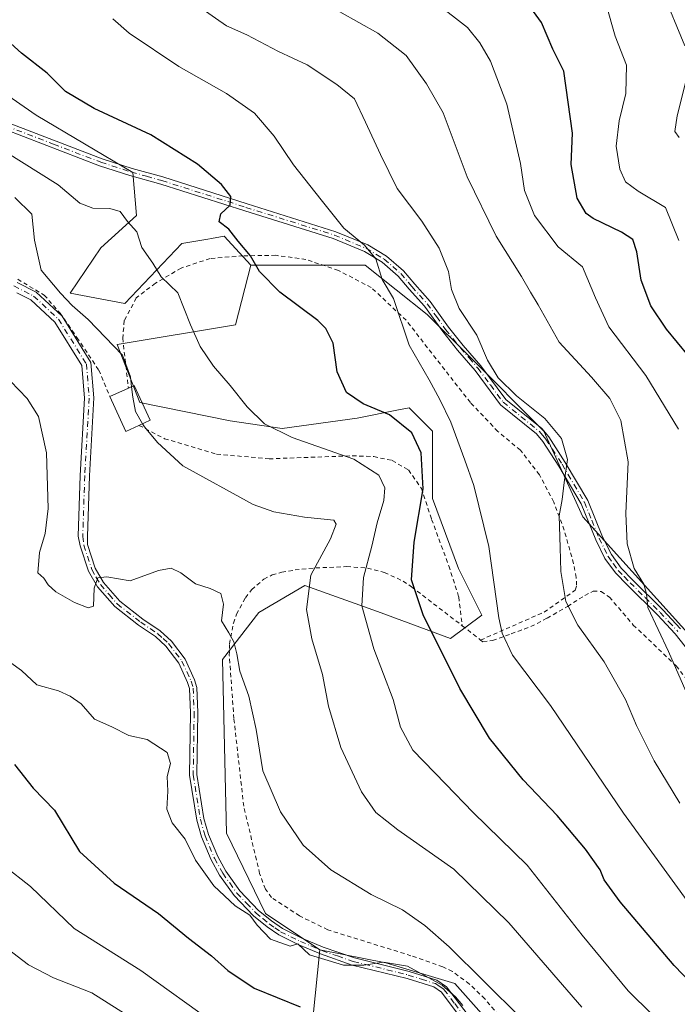
# Model space of a CAD drawing. Units: metres. Extents: x 620361 to 623812, y 4771135 to 4773509.
# Drawn here: x 622229 to 622385, y 4772603 to 4772836 of the extents above; entities that cross this region are included whole.
import ezdxf

# ---------------------------------------------------------------- set-up
doc = ezdxf.new("R2010")
doc.units = ezdxf.units.M
doc.header["$MEASUREMENT"] = 0
doc.linetypes.add('DGN Style 2', pattern=[1.6480167562047852, 0.988810053722871, -0.6592067024819142])
doc.linetypes.add('DGN Style 4', pattern=[2.6384748266838614, 1.318413404963828, -0.6592067024819142, 0.001648016756204785, -0.6592067024819142])
for name, color, linetype, lineweight in [('Alambrada', 7, 'DGN Style 2', 0), ('Arbolado forestal CxS', 92, 'Continuous', 0), ('Camino Cxs', 7, 'Continuous', 0), ('Camino eje', 30, 'DGN Style 4', 13), ('Curva de nivel maestra', 30, 'Continuous', 30), ('Curva de nivel normal', 30, 'Continuous', 0), ('Edificación Cxs', 1, 'Continuous', 13), ('Matorral CxS', 135, 'Continuous', 0), ('Pastizal CxS', 92, 'Continuous', 0)]:
    doc.layers.add(name, color=color, linetype=linetype, lineweight=lineweight)

msp = doc.modelspace()

# ---------------------------------------------------------------- linework, layer by layer
at = {"layer": 'Alambrada', "color": 7, "linetype": 'DGN Style 2', "lineweight": 0, "extrusion": (0.5303014292880921, -0.4113779967167021, 0.7413154105455787), "elevation": -1632884.651804217, "flags": 128}
msp.add_lwpolyline([(4152502.427392674, 1804524.613512522), (4152502.427392674, 1804517.152811932)], dxfattribs=at)
at = {"layer": 'Alambrada', "color": 7, "linetype": 'DGN Style 2', "lineweight": 0}
for points in [[(622338.0301000001, 4772689.5801, 631.4177999999956), (622353.0701000001, 4772696.1801, 633.5973999999987), (622360.4600999998, 4772701.390100001, 637.8600000000006), (622360.7801000001, 4772702.540100001, 638.4643999999971), (622360.6700999998, 4772704.390100001, 638.2302999999956), (622360.0701000001, 4772707.6601, 637.533500000005), (622357.8400999998, 4772715.590100001, 636.5020999999979), (622355.3701, 4772722.2601, 636.3225999999995), (622351.9600999998, 4772728.710100001, 634.523000000001), (622347.4401000004, 4772734.550100001, 634.1114999999991), (622342.1001000004, 4772738.9901, 633.7807999999932), (622335.6001000004, 4772745.8101, 635.2198999999965), (622320.3701, 4772765.3101, 636.6064000000042), (622312.1201, 4772773.050100001, 639.1535000000003), (622304.3201000001, 4772777.110099999, 643.7115999999951), (622296.6401000004, 4772779.720100001, 638.4039000000049), (622289.4901000002, 4772780.6801, 639.1647999999988), (622281.7100999998, 4772780.5601, 632.5947000000015), (622273.9200999998, 4772779.9301, 631.9694000000018), (622267.0401, 4772777.6501, 626.949299999993), (622260.9801000003, 4772774.090100001, 628.3755999999995), (622256.4501, 4772770.600099999, 624.4281999999948), (622253.6001000004, 4772765.220100001, 623.7140000000073), (622253.2301000003, 4772761.0601, 622.9590000000027), (622254.5701000001, 4772749.2301, 616.744200000001)], [(622228.3400999998, 4772775.0001, 614.1062999999995), (622234.6401000004, 4772771.2601, 616.8631000000023), (622238.3701, 4772766.970100001, 615.8570000000036), (622242.3901000004, 4772761.2301, 614.3898999999947), (622247.5500999996, 4772753.4901, 614.7427000000025), (622250.1801000005, 4772747.210100001, 615.9005999999936)], [(622257.0800999999, 4772740.4101, 618.425700000007), (622263.1401000004, 4772737.2601, 624.3846999999951), (622275.4801000003, 4772733.600099999, 628.3087999999989), (622287.9200999998, 4772732.4901, 631.3819999999978), (622307.6201, 4772733.210100001, 636.9677999999985), (622312.6901000004, 4772733.020099999, 636.056899999996), (622317.1001000004, 4772732.090100001, 637.0329999999958), (622320.9200999998, 4772729.860099999, 632.2504000000044), (622323.9901000002, 4772725.4901, 628.3139999999985), (622326.4200999998, 4772718.1501, 628.617499999993), (622330.4901000002, 4772707.130100001, 634.8254000000015), (622332.8701, 4772699.770099999, 637.4968999999984), (622333.6601, 4772692.970100001, 636.4250999999931)], [(622348.7600999996, 4772593.140100001, 616.2758999999933), (622339.0100999996, 4772604.600099999, 619.8883999999962), (622335.3901000004, 4772608.110099999, 621.280700000003), (622331.3400999998, 4772611.100099999, 622.3628000000026), (622329.0800999999, 4772612.1801, 623.3729000000021), (622321.5301000001, 4772614.8301, 623.4447999999975), (622301.8201000001, 4772620.960100001, 607.4851000000053), (622295.1201, 4772624.2501, 607.3539000000019), (622288.4801000003, 4772628.600099999, 607.4269999999962), (622287.0201000003, 4772630.610099999, 607.8310999999958), (622285.6700999998, 4772634.270099999, 608.3931000000011), (622281.8901000004, 4772650.2401, 611.4045000000042), (622279.5701000001, 4772670.960100001, 610.446299999996), (622278.4801000003, 4772685.9001, 610.824099999998), (622278.5201000003, 4772688.6501, 610.4060000000027), (622279.4401000004, 4772693.590100001, 611.571100000001), (622280.1901000004, 4772695.700099999, 612.8323999999993), (622282.3000999996, 4772699.600099999, 617.5923999999941), (622283.7701000003, 4772701.5001, 621.2116999999998), (622286.6700999998, 4772703.9901, 624.7103999999963), (622288.6401000004, 4772704.9801, 625.6006999999954), (622290.9101, 4772705.630100001, 625.9890000000014), (622294.0500999996, 4772706.170100001, 627.3173999999999), (622298.9600999998, 4772706.6501, 631.1388000000006), (622306.3201000001, 4772706.960100001, 636.9517999999953), (622311.1901000004, 4772706.610099999, 640.1276999999973), (622315.2301000003, 4772705.590100001, 640.6901000000071), (622319.6700999998, 4772703.540100001, 640.3462000000001), (622321.6700999998, 4772702.1801, 640.4670000000042), (622333.6601, 4772692.970100001, 636.4250999999931)], [(622338.0301000001, 4772689.5801, 631.4177999999956), (622338.5701000001, 4772689.1801, 631.3945999999996), (622340.8701, 4772689.4301, 632.428700000004), (622345.2801000001, 4772691.0701, 632.4671999999991), (622349.9301000005, 4772692.7501, 632.7513999999937), (622353.7701000003, 4772694.7501, 633.703800000003), (622358.6201, 4772697.550100001, 635.8375999999989), (622362.6901000004, 4772700.110099999, 639.0234999999957), (622364.6801000005, 4772701.130100001, 639.8524000000034), (622366.6001000004, 4772701.100099999, 640.2011999999959), (622368.5401, 4772699.7501, 640.6337000000058), (622374.2100999998, 4772693.130100001, 640.1040000000066), (622384.3501000004, 4772683.460100001, 641.6138000000064), (622394.1101000002, 4772671.0701, 643.1076999999932)]]:
    msp.add_polyline3d(points, dxfattribs=at)
at = {"layer": 'Arbolado forestal CxS', "color": 92, "linetype": 'Continuous', "lineweight": 0}
for points in [[(622170.6845000006, 4773035.0307, 614.6294000000053), (622166.2534999996, 4772984.4713, 614.4369000000006), (622165.3016999997, 4772972.217300001, 614.5008999999991), (622172.4212999997, 4772960.826099999, 617.6863000000012), (622171.5714999996, 4772931.100299999, 617.4864999999991), (622169.0231, 4772903.0733, 617.3127999999997), (622176.6667, 4772879.2929, 618.6635999999999), (622190.2553000003, 4772850.4165, 620.3270000000048), (622208.0903000003, 4772830.882300001, 621.7709000000032), (622232.7198999999, 4772813.8959, 622.8932999999961), (622255.6511000004, 4772800.3069, 622.5613000000012), (622256.5000999998, 4772790.115300001, 620.5583000000044), (622248.0071, 4772782.471700001, 617.9860999999946), (622240.7812999999, 4772771.757099999, 615.1382000000012), (622253.7028999999, 4772769.295700001, 617.1071999999986), (622267.2386999996, 4772783.446900001, 621.8393999999971), (622273.3926999997, 4772784.5165, 623.3261000000057), (622274.2407000001, 4772784.664100001, 623.5344000000041), (622277.2304999996, 4772785.183900001, 624.2609999999986), (622283.6114999996, 4772778.374700001, 624.6897000000026)], [(622388.5324999997, 4772689.632099999, 641.8997999999992), (622362.2401000002, 4772718.787699999, 636.3076000000001), (622353.0263, 4772739.058700001, 634.7639000000054), (622335.2122999998, 4772756.874100001, 633.8098000000027), (622325.3835000005, 4772766.703299999, 631.9738999999972), (622310.6404999997, 4772778.374500001, 629.420299999998), (622294.0547000002, 4772778.374700001, 626.403999999995), (622283.6114999996, 4772778.374700001, 624.6897000000026), (622277.2304999996, 4772785.183900001, 624.2609999999986), (622274.2407000001, 4772784.664100001, 623.5344000000041), (622273.3926999997, 4772784.5165, 623.3261000000057), (622267.2386999996, 4772783.446900001, 621.8393999999971), (622253.7028999999, 4772769.295700001, 617.1071999999986), (622240.7812999999, 4772771.757099999, 615.1382000000012), (622248.0071, 4772782.471700001, 617.9860999999946), (622256.5000999998, 4772790.115300001, 620.5583000000044), (622255.6511000004, 4772800.3069, 622.5613000000012), (622232.7198999999, 4772813.8959, 622.8932999999961), (622208.0903000003, 4772830.882300001, 621.7709000000032)], [(622528.5033, 4772698.582900001, 679.6367000000029), (622522.2159000002, 4772672.921700001, 670.6766000000061), (622511.9168999996, 4772658.630899999, 662.8815000000031), (622499.6305000001, 4772645.109099999, 656.3110000000015), (622487.9593000002, 4772631.587099999, 649.9162000000069), (622469.1262999997, 4772622.956499999, 643.0923999999941), (622453.8837000001, 4772633.7665, 645.5383000000002), (622435.9647000004, 4772639.0371, 646.9269000000058), (622422.2622999996, 4772649.577500001, 646.8043000000034), (622409.6135, 4772664.3347, 646.0418999999965), (622388.5324999997, 4772689.632099999, 641.8997999999992), (622362.2401000002, 4772718.787699999, 636.3076000000001), (622353.0263, 4772739.058700001, 634.7639000000054), (622335.2122999998, 4772756.874100001, 633.8098000000027), (622325.3835000005, 4772766.703299999, 631.9738999999972), (622310.6404999997, 4772778.374500001, 629.420299999998), (622294.0547000002, 4772778.374700001, 626.403999999995), (622283.6114999996, 4772778.374700001, 624.6897000000026)]]:
    msp.add_polyline3d(points, dxfattribs=at)
at = {"layer": 'Camino Cxs', "color": 7, "linetype": 'Continuous', "lineweight": 0}
for points in [[(622225.9001000002, 4772812.140100001, 623.8695000000008), (622248.3400999998, 4772803.550100001, 625.108699999997), (622255.4401000004, 4772801.2601, 625.7032999999938), (622262.7401000002, 4772799.2301, 628.0856000000058), (622282.6801000005, 4772792.860099999, 638.7635000000009), (622303.7100999998, 4772786.280099999, 641.4094999999943), (622311.2801000001, 4772783.130100001, 641.9961000000039), (622315.7001, 4772780.5001, 642.6315000000031), (622319.7200999996, 4772776.9801, 643.5964999999997), (622322.4200999998, 4772773.850099999, 643.9934000000068), (622326.0701000001, 4772769.7501, 641.9582999999984), (622330.4301000005, 4772763.670100001, 643.4042000000045), (622333.9001000002, 4772759.3301, 642.5071000000025), (622338.0601000005, 4772754.5101, 640.965200000006), (622343.9901000002, 4772746.530099999, 640.6334999999963), (622352.5000999998, 4772739.6601, 640.093599999993), (622354.2001, 4772737.6601, 639.4266999999963), (622358.0800999999, 4772731.6501, 644.4496999999974), (622363.4200999998, 4772722.610099999, 647.5458000000071), (622366.9001000002, 4772714.030099999, 647.2002999999969), (622369.0100999996, 4772709.800100001, 647.818299999999), (622371.3000999996, 4772706.630100001, 648.7902000000031), (622374.0601000005, 4772703.770099999, 649.9199999999983), (622381.1801000005, 4772696.7501, 651.5963000000047), (622385.4301000005, 4772692.200099999, 649.2559000000037)], [(622225.9001000002, 4772812.140100001, 623.8695000000008), (622248.3400999998, 4772803.550100001, 625.108699999997), (622255.4401000004, 4772801.2601, 625.7032999999938), (622262.7401000002, 4772799.2301, 628.0856000000058), (622282.6801000005, 4772792.860099999, 638.7635000000009), (622303.7100999998, 4772786.280099999, 641.4094999999943), (622311.2801000001, 4772783.130100001, 641.9961000000039), (622315.7001, 4772780.5001, 642.6315000000031), (622319.7200999996, 4772776.9801, 643.5964999999997), (622322.4200999998, 4772773.850099999, 643.9934000000068), (622326.0701000001, 4772769.7501, 641.9582999999984), (622330.4301000005, 4772763.670100001, 643.4042000000045), (622333.9001000002, 4772759.3301, 642.5071000000025), (622338.0601000005, 4772754.5101, 640.965200000006), (622343.9901000002, 4772746.530099999, 640.6334999999963), (622352.5000999998, 4772739.6601, 640.093599999993), (622354.2001, 4772737.6601, 639.4266999999963), (622358.0800999999, 4772731.6501, 644.4496999999974), (622363.4200999998, 4772722.610099999, 647.5458000000071), (622366.9001000002, 4772714.030099999, 647.2002999999969), (622369.0100999996, 4772709.800100001, 647.818299999999), (622371.3000999996, 4772706.630100001, 648.7902000000031), (622374.0601000005, 4772703.770099999, 649.9199999999983), (622381.1801000005, 4772696.7501, 651.5963000000047), (622385.4301000005, 4772692.200099999, 649.2559000000037)], [(622389.2200999996, 4772684.6501, 646.6892999999982), (622384.1101000002, 4772691.0601, 646.6496999999945), (622379.9301000005, 4772695.520099999, 647.9135999999999), (622372.8201000001, 4772702.540100001, 647.5071000000025), (622369.9501, 4772705.5001, 645.9863000000041), (622367.5000999998, 4772708.9001, 645.1738000000041), (622365.3000999996, 4772713.3101, 645.0619000000006), (622361.8501000004, 4772721.8301, 645.022100000002), (622356.5900999998, 4772730.7301, 641.8619999999937), (622352.7901, 4772736.620100001, 636.1974999999948), (622351.2701000003, 4772738.4001, 636.9615000000049), (622342.7200999996, 4772745.3101, 638.3236999999936), (622336.7001, 4772753.420100001, 638.8083000000044), (622332.5601000005, 4772758.210100001, 639.7918999999965), (622329.0401, 4772762.620100001, 641.4422999999952), (622324.7001, 4772768.6501, 640.2045000000071), (622321.1001000004, 4772772.700099999, 641.6300000000047), (622318.4801000003, 4772775.7401, 641.2704999999987), (622314.6700999998, 4772779.0701, 641.7002999999969), (622310.4901000002, 4772781.5601, 641.656799999997), (622303.1101000002, 4772784.630100001, 640.9671999999991), (622282.1601, 4772791.190099999, 637.4355000000069), (622262.2401000002, 4772797.550100001, 625.883799999996), (622254.9301000005, 4772799.590100001, 626.2339000000065), (622247.7600999996, 4772801.9001, 624.3622999999934), (622225.2001, 4772810.530099999, 623.6680000000051)], [(622389.2200999996, 4772684.6501, 646.6892999999982), (622384.1101000002, 4772691.0601, 646.6496999999945), (622379.9301000005, 4772695.520099999, 647.9135999999999), (622372.8201000001, 4772702.540100001, 647.5071000000025), (622369.9501, 4772705.5001, 645.9863000000041), (622367.5000999998, 4772708.9001, 645.1738000000041), (622365.3000999996, 4772713.3101, 645.0619000000006), (622361.8501000004, 4772721.8301, 645.022100000002), (622356.5900999998, 4772730.7301, 641.8619999999937), (622352.7901, 4772736.620100001, 636.1974999999948), (622351.2701000003, 4772738.4001, 636.9615000000049), (622342.7200999996, 4772745.3101, 638.3236999999936), (622336.7001, 4772753.420100001, 638.8083000000044), (622332.5601000005, 4772758.210100001, 639.7918999999965), (622329.0401, 4772762.620100001, 641.4422999999952), (622324.7001, 4772768.6501, 640.2045000000071), (622321.1001000004, 4772772.700099999, 641.6300000000047), (622318.4801000003, 4772775.7401, 641.2704999999987), (622314.6700999998, 4772779.0701, 641.7002999999969), (622310.4901000002, 4772781.5601, 641.656799999997), (622303.1101000002, 4772784.630100001, 640.9671999999991), (622282.1601, 4772791.190099999, 637.4355000000069), (622262.2401000002, 4772797.550100001, 625.883799999996), (622254.9301000005, 4772799.590100001, 626.2339000000065), (622247.7600999996, 4772801.9001, 624.3622999999934), (622225.2001, 4772810.530099999, 623.6680000000051)], [(622228.2176999999, 4772774.264900001, 613.9091999999946), (622232.7456999999, 4772771.9473, 614.8840000000055), (622238.8640999999, 4772766.243100001, 615.7345999999961), (622245.6971000005, 4772755.3103, 614.9588999999978), (622246.3866999998, 4772746.897500001, 615.0639999999985), (622245.3246999999, 4772728.445900001, 622.5029000000068), (622244.8545000004, 4772714.084100001, 614.3343000000023), (622244.8601000002, 4772712.2401, 613.5464999999967), (622246.7100999998, 4772706.620100001, 612.7513999999937), (622248.6401000004, 4772703.220100001, 611.8371999999945), (622252.5301000001, 4772698.7601, 610.2703000000038), (622258.0000999998, 4772694.540100001, 609.6236000000063), (622262.0900999998, 4772691.7501, 609.2655999999988), (622264.7600999996, 4772689.3201, 609.8825999999972), (622268.0099, 4772685.040100001, 608.6968999999954), (622270.2500999998, 4772680.1699, 608.508600000001), (622270.7801000001, 4772678.360099999, 608.2621000000072), (622271.0302999998, 4772672.390100001, 607.6762000000017), (622270.8000999996, 4772657.710100001, 606.7415000000037), (622272.4700999996, 4772647.319900001, 606.3800999999949), (622273.5601000005, 4772643.520099999, 606.4593000000023), (622275.7401000002, 4772638.280300001, 606.3625999999931), (622277.6601, 4772634.8201, 606.1695000000036), (622280.9600999998, 4772630.210100001, 606.6300999999949), (622285.4101, 4772625.5601, 606.1217000000033), (622288.4700999996, 4772623.050100001, 605.9545000000071), (622291.0900999998, 4772621.2499, 606.1670000000013), (622295.6801000005, 4772619.0101, 606.0751000000018), (622300.7401000002, 4772616.860099999, 606.077099999995), (622308.1101000002, 4772614.299900001, 607.540399999998), (622321.0998999998, 4772611.100099999, 620.6042000000016), (622327.6901000004, 4772609.020099999, 622.1440000000002), (622329.9600999998, 4772607.4901, 621.921100000007), (622335.0401, 4772600.7401, 616.758600000001)], [(622228.2176999999, 4772774.264900001, 613.9091999999946), (622232.7456999999, 4772771.9473, 614.8840000000055), (622238.8640999999, 4772766.243100001, 615.7345999999961), (622245.6971000005, 4772755.3103, 614.9588999999978), (622246.3866999998, 4772746.897500001, 615.0639999999985), (622245.3246999999, 4772728.445900001, 622.5029000000068), (622244.8545000004, 4772714.084100001, 614.3343000000023), (622244.8601000002, 4772712.2401, 613.5464999999967), (622246.7100999998, 4772706.620100001, 612.7513999999937), (622248.6401000004, 4772703.220100001, 611.8371999999945), (622252.5301000001, 4772698.7601, 610.2703000000038), (622258.0000999998, 4772694.540100001, 609.6236000000063), (622262.0900999998, 4772691.7501, 609.2655999999988), (622264.7600999996, 4772689.3201, 609.8825999999972), (622268.0099, 4772685.040100001, 608.6968999999954), (622270.2500999998, 4772680.1699, 608.508600000001), (622270.7801000001, 4772678.360099999, 608.2621000000072), (622271.0302999998, 4772672.390100001, 607.6762000000017), (622270.8000999996, 4772657.710100001, 606.7415000000037), (622272.4700999996, 4772647.319900001, 606.3800999999949), (622273.5601000005, 4772643.520099999, 606.4593000000023), (622275.7401000002, 4772638.280300001, 606.3625999999931), (622277.6601, 4772634.8201, 606.1695000000036), (622280.9600999998, 4772630.210100001, 606.6300999999949), (622285.4101, 4772625.5601, 606.1217000000033), (622288.4700999996, 4772623.050100001, 605.9545000000071), (622291.0900999998, 4772621.2499, 606.1670000000013), (622295.6801000005, 4772619.0101, 606.0751000000018), (622300.7401000002, 4772616.860099999, 606.077099999995), (622308.1101000002, 4772614.299900001, 607.540399999998), (622321.0998999998, 4772611.100099999, 620.6042000000016), (622327.6901000004, 4772609.020099999, 622.1440000000002), (622329.9600999998, 4772607.4901, 621.921100000007), (622335.0401, 4772600.7401, 616.758600000001)], [(622333.6601, 4772599.6699, 614.0136999999959), (622328.7401000002, 4772606.200099999, 620.6888000000035), (622326.9200999998, 4772607.420100001, 620.9348999999929), (622320.6300999997, 4772609.4101, 618.5458999999975), (622307.6101000002, 4772612.620100001, 606.0546000000032), (622300.1098999997, 4772615.2301, 605.7644), (622294.9501, 4772617.4101, 605.6052000000054), (622290.2100999998, 4772619.7401, 606.0470000000059), (622287.4200999998, 4772621.6501, 605.7682999999961), (622284.2100999998, 4772624.270099999, 605.704899999997), (622279.6101000002, 4772629.090100001, 606.0161999999982), (622276.1801000005, 4772633.890100001, 605.906799999997), (622274.1700999998, 4772637.510299999, 606.1475999999967), (622271.9102999996, 4772642.940099999, 606.0152999999991), (622270.7599, 4772646.940099999, 606.6238000000012), (622269.0500999996, 4772657.5801, 606.6272999999928), (622269.2801000001, 4772672.370100001, 607.638300000006), (622269.0401, 4772678.0701, 607.9915999999939), (622268.6101000002, 4772679.550100001, 608.095100000006), (622266.5000999998, 4772684.130100001, 608.5905999999959), (622263.4600999998, 4772688.129899999, 609.4839999999967), (622261.0000999998, 4772690.380100001, 610.0589000000036), (622256.9698999999, 4772693.130100001, 610.1248999999953), (622251.3300999999, 4772697.4801, 609.9603999999963), (622247.2100999998, 4772702.210100001, 610.8983000000007), (622245.1001000004, 4772705.9001, 612.1633000000002), (622243.1401000004, 4772711.860099999, 612.0099000000046), (622242.6557, 4772714.156099999, 613.4590000000027), (622243.1266999999, 4772728.545299999, 624.8647000000057), (622244.1815, 4772746.8707, 616.6971000000049), (622243.5481000004, 4772754.5977, 614.6100000000006), (622237.1518999999, 4772764.831499999, 614.5847999999969), (622231.4700999996, 4772770.128699999, 613.9412000000011), (622228.1467000004, 4772771.8299, 613.5083000000013)], [(622333.6601, 4772599.6699, 614.0136999999959), (622328.7401000002, 4772606.200099999, 620.6888000000035), (622326.9200999998, 4772607.420100001, 620.9348999999929), (622320.6300999997, 4772609.4101, 618.5458999999975), (622307.6101000002, 4772612.620100001, 606.0546000000032), (622300.1098999997, 4772615.2301, 605.7644), (622294.9501, 4772617.4101, 605.6052000000054), (622290.2100999998, 4772619.7401, 606.0470000000059), (622287.4200999998, 4772621.6501, 605.7682999999961), (622284.2100999998, 4772624.270099999, 605.704899999997), (622279.6101000002, 4772629.090100001, 606.0161999999982), (622276.1801000005, 4772633.890100001, 605.906799999997), (622274.1700999998, 4772637.510299999, 606.1475999999967), (622271.9102999996, 4772642.940099999, 606.0152999999991), (622270.7599, 4772646.940099999, 606.6238000000012), (622269.0500999996, 4772657.5801, 606.6272999999928), (622269.2801000001, 4772672.370100001, 607.638300000006), (622269.0401, 4772678.0701, 607.9915999999939), (622268.6101000002, 4772679.550100001, 608.095100000006), (622266.5000999998, 4772684.130100001, 608.5905999999959), (622263.4600999998, 4772688.129899999, 609.4839999999967), (622261.0000999998, 4772690.380100001, 610.0589000000036), (622256.9698999999, 4772693.130100001, 610.1248999999953), (622251.3300999999, 4772697.4801, 609.9603999999963), (622247.2100999998, 4772702.210100001, 610.8983000000007), (622245.1001000004, 4772705.9001, 612.1633000000002), (622243.1401000004, 4772711.860099999, 612.0099000000046), (622242.6557, 4772714.156099999, 613.4590000000027), (622243.1266999999, 4772728.545299999, 624.8647000000057), (622244.1815, 4772746.8707, 616.6971000000049), (622243.5481000004, 4772754.5977, 614.6100000000006), (622237.1518999999, 4772764.831499999, 614.5847999999969), (622231.4700999996, 4772770.128699999, 613.9412000000011), (622228.1467000004, 4772771.8299, 613.5083000000013)]]:
    msp.add_polyline3d(points, dxfattribs=at)
at = {"layer": 'Camino eje', "color": 30, "linetype": 'DGN Style 4', "lineweight": 13}
for points in [[(622225.5500999996, 4772811.335100001, 623.7440999999963), (622236.8300999999, 4772807.020099999, 626.2489999999962), (622248.0500999996, 4772802.725099999, 624.366200000004), (622255.1851000005, 4772800.425100001, 625.9750000000058), (622258.8400999998, 4772799.405099999, 627.0062000000034), (622262.4901000002, 4772798.390100001, 626.8280999999988), (622282.4200999998, 4772792.0251, 638.3116000000009), (622292.8951000003, 4772788.745100001, 636.0642999999982), (622303.4101, 4772785.4551, 641.2358999999997), (622310.8850999996, 4772782.345100001, 641.7596999999951), (622315.1851000005, 4772779.7851, 642.1658000000025), (622317.1951000001, 4772778.0251, 641.9652999999962), (622319.1001000004, 4772776.360099999, 642.4453000000067), (622321.7600999996, 4772773.2751, 642.8233999999939), (622323.5601000005, 4772771.2501, 642.6840999999986), (622325.3850999996, 4772769.200099999, 641.0130999999965), (622327.5651000004, 4772766.1601, 638.8323999999993), (622329.7351000002, 4772763.145099999, 642.4094000000041), (622331.4951, 4772760.940099999, 642.8788000000059), (622333.2301000003, 4772758.770099999, 641.1815999999963), (622335.3000999996, 4772756.3751, 640.3349000000017), (622337.3800999997, 4772753.965100001, 639.604800000001), (622340.3450999996, 4772749.975099999, 640.5982999999978), (622343.3551000003, 4772745.920100001, 639.4532000000036), (622347.6300999997, 4772742.465100001, 637.2995999999986), (622351.8850999996, 4772739.030099999, 638.4073999999965), (622352.7351000002, 4772738.030099999, 637.2510000000038), (622353.4951, 4772737.140100001, 637.6735000000045), (622357.3350999998, 4772731.190099999, 643.2620000000024), (622362.6350999996, 4772722.220100001, 646.4933000000019), (622364.3750999998, 4772717.9301, 644.4394999999931), (622366.1001000004, 4772713.670100001, 646.2127000000038), (622368.2550999997, 4772709.350099999, 646.5647000000026), (622369.4801000003, 4772707.6501, 646.7698999999993), (622370.6250999998, 4772706.065099999, 647.3638000000064), (622372.0601000005, 4772704.585100001, 648.213499999998), (622373.4401000004, 4772703.155099999, 648.8013000000064), (622376.9951, 4772699.645099999, 649.1797999999981), (622380.5551000005, 4772696.1351, 649.6904000000068), (622382.6451000003, 4772693.905099999, 648.6707000000024), (622384.7701000003, 4772691.630100001, 647.9447999999975)], [(622227.4151, 4772773.440099999, 613.5339999999997), (622232.1079000002, 4772771.038100001, 614.257500000007), (622238.0081000002, 4772765.5373, 615.0883000000031), (622244.6227000002, 4772754.9539, 614.7559000000037), (622245.2840999998, 4772746.884099999, 615.8779000000068), (622244.2257000003, 4772728.4957, 623.6854000000021), (622243.7550999997, 4772714.120100001, 613.8852000000043), (622244.0000999998, 4772712.050100001, 612.7636000000057), (622245.9051000001, 4772706.2601, 612.4089999999997), (622246.9600999998, 4772704.415100001, 611.8165000000008), (622247.9250999996, 4772702.715100001, 611.0529999999999), (622249.9851000002, 4772700.350099999, 611.2597999999998), (622251.9301000005, 4772698.120100001, 610.0362000000023), (622257.4851000002, 4772693.835100001, 609.7737000000052), (622261.5450999998, 4772691.065099999, 609.6064999999944), (622262.7751000002, 4772689.940099999, 609.4008000000031), (622264.1101000002, 4772688.725099999, 609.610400000005), (622267.2550999997, 4772684.585100001, 608.4928000000073), (622269.4301000005, 4772679.860099999, 608.2909999999974), (622269.9101, 4772678.215100001, 608.1214000000036), (622270.1551000001, 4772672.380100001, 607.6570000000065), (622269.9250999996, 4772657.645099999, 606.6836000000039), (622271.6151000002, 4772647.130100001, 606.5078999999969), (622272.7351000002, 4772643.2301, 606.1141999999963), (622274.9550999999, 4772637.895099999, 606.2425999999978), (622276.9200999998, 4772634.3551, 606.0081000000064), (622278.5701000001, 4772632.050100001, 606.2482000000019), (622280.2851, 4772629.6501, 606.2948999999935), (622282.5850999998, 4772627.2401, 605.8491000000067), (622284.8101000005, 4772624.915100001, 605.9008999999933), (622286.4151, 4772623.6051, 605.8206999999966), (622287.9451000001, 4772622.350099999, 605.7320999999939), (622289.2550999997, 4772621.450099999, 605.9949999999953), (622290.6501000002, 4772620.495100001, 606.0822999999946), (622293.0201000003, 4772619.3301, 605.9545000000071), (622295.3151000004, 4772618.210100001, 605.8205000000017), (622297.8450999996, 4772617.1351, 605.694399999993), (622300.4250999996, 4772616.045100001, 605.914300000004), (622304.1101000002, 4772614.765100001, 606.1831999999995), (622307.8601000002, 4772613.460100001, 606.7666999999929), (622320.8651000002, 4772610.255100001, 619.6037000000069), (622324.0100999996, 4772609.2601, 621.0880999999936), (622327.3051000005, 4772608.220100001, 621.5721000000049), (622328.2150999998, 4772607.610099999, 621.4667999999947), (622329.3501000004, 4772606.845100001, 621.2911000000023), (622331.8901000004, 4772603.470100001, 619.3298000000068), (622334.3501000004, 4772600.2051, 615.4182000000001)]]:
    msp.add_polyline3d(points, dxfattribs=at)
at = {"layer": 'Curva de nivel maestra', "color": 30, "linetype": 'Continuous', "lineweight": 30, "flags": 128}
for points, elevation in [([(622389.8899999997, 4772753.690099999), (622382.04, 4772763.210100001), (622378.3600000005, 4772768.690099999), (622376.0800000001, 4772774.8301), (622375.0599999996, 4772781.540100001), (622374.0999999996, 4772784.4001), (622371.4400000004, 4772786.140100001), (622364.6900000004, 4772789.4001), (622363.0599999996, 4772790.620100001), (622360.9199999999, 4772794.210100001), (622359.4800000006, 4772802.1501), (622359.7999999998, 4772809.640100001), (622357.7599999999, 4772824.3201), (622355.1699999999, 4772829.5001), (622352.4800000006, 4772835.8201), (622349.2599999999, 4772840.1501)], 650), ([(622394.4199999999, 4772601.620100001), (622383.8799999999, 4772612.4801), (622371.0599999996, 4772627.5601), (622367.2800000003, 4772632.780099999), (622366.3399999999, 4772635.1801), (622362.9000000004, 4772640.0701), (622356.1500000004, 4772647.9901), (622348.0899999999, 4772656.440099999), (622340.1299999999, 4772666.350099999), (622333.1100000005, 4772678.140100001), (622324.3799999999, 4772695.5601), (622321.6200000001, 4772703.800100001), (622322.2999999998, 4772712.7501), (622324.4000000004, 4772725.4001), (622323.9600000001, 4772733.870100001), (622321.7000000002, 4772738.6801), (622316.4600000001, 4772742.920100001), (622310.2100000001, 4772745.540100001), (622306.2199999997, 4772748.2301), (622304.0599999996, 4772753.090100001), (622303.0899999999, 4772759.870100001), (622301.3700000001, 4772763.380100001), (622299.4600000001, 4772765.210100001), (622290.4199999999, 4772771.960100001), (622285.6299999999, 4772776.880100001), (622283.5099999999, 4772780.550100001), (622280.5899999999, 4772784.0001), (622278.4000000004, 4772786.850099999), (622276.0800000001, 4772788.640100001), (622276.4800000006, 4772790.540100001), (622278.6699999999, 4772792.540100001), (622278.8300000001, 4772794.630100001), (622276.6600000003, 4772797.440099999), (622270.9299999997, 4772802.2501), (622259.8899999997, 4772809.200099999), (622246.4800000006, 4772815.4301), (622239.7000000002, 4772819.460100001), (622235.2999999998, 4772823.8101), (622229.2699999996, 4772828.520099999), (622225.0099999999, 4772832.450099999)], 625), ([(622227.5800000001, 4772660.100099999), (622232, 4772654.520099999), (622237.0899999999, 4772649.270099999), (622242.9900000002, 4772639.5101), (622251.1600000003, 4772631.9901), (622261.6699999999, 4772624.780099999), (622268.8200000003, 4772618.9801), (622274.2699999996, 4772614.790100001), (622278.1699999999, 4772611.350099999), (622284.3600000005, 4772607.130100001), (622295.25, 4772602.7501)], 600)]:
    msp.add_lwpolyline(points, dxfattribs=dict(at, elevation=elevation))
at = {"layer": 'Curva de nivel normal', "color": 30, "linetype": 'Continuous', "lineweight": 0, "flags": 128}
for points, elevation in [([(622386.4199999999, 4772830.300000001), (622381.1299999999, 4772843.180000001)], 660), ([(622385.2300000006, 4772650.980000001), (622379.1299999999, 4772660.960000001), (622374.9699999997, 4772669.350000001), (622372.3399999999, 4772675.49), (622367.3300000001, 4772684.449999999), (622361.0800000001, 4772693.08), (622358.2000000002, 4772698.699999999), (622357, 4772705.77), (622356.8799999999, 4772711.480000001), (622356.6799999997, 4772718.980000001), (622357.3700000001, 4772722.82), (622357.8499999996, 4772726.869999999), (622358.5899999999, 4772732.34), (622357.1799999997, 4772737.289999999), (622353.2199999997, 4772742.060000001), (622346.5599999996, 4772747.4), (622342.1600000003, 4772751.67), (622339.6699999999, 4772755.84), (622337.1699999999, 4772761.75), (622332.9699999997, 4772768.060000001), (622331.0999999996, 4772772.550000001), (622330.3799999999, 4772776.869999999), (622328.1900000004, 4772782.380000001), (622324.0800000001, 4772788.789999999), (622318.2199999997, 4772796.529999999), (622314.3099999996, 4772804.539999999), (622310.7400000002, 4772812.180000001), (622308.1699999999, 4772817.74), (622303.9299999997, 4772821.119999999), (622296.9400000004, 4772825.789999999), (622290.1299999999, 4772828.980000001), (622282.5999999996, 4772832.880000001), (622277.7800000003, 4772835.02), (622271.8099999996, 4772839.230000001)], 635.0000000000001), ([(622384.8799999999, 4772739.539999999), (622377.2000000002, 4772752.26), (622368.4299999997, 4772763.74), (622365.2400000002, 4772770.59), (622362.1500000004, 4772777.99), (622356.4400000004, 4772782.710000001), (622350.7800000003, 4772790.119999999), (622348.3899999997, 4772796.02), (622347.4800000006, 4772802.449999999), (622344.2300000006, 4772816.5), (622340.3399999999, 4772826.66), (622337.8399999999, 4772831.01), (622334.9199999999, 4772834.600000001), (622327.5199999996, 4772840.369999999)], 645), ([(622385, 4772784.189999999), (622381.7999999998, 4772791.970000001), (622375.3600000005, 4772795.869999999), (622372.3200000003, 4772798.109999999), (622370.9900000002, 4772801.119999999), (622370.1200000001, 4772806.539999999), (622370.8200000003, 4772812.560000001), (622372.4400000004, 4772818.970000001), (622372.5999999996, 4772825.730000001), (622369.8899999997, 4772832.539999999), (622367.7400000002, 4772840.039999999)], 655.0000000000001), ([(622391.04, 4772667.369999999), (622382.5599999996, 4772686.850000001), (622377.6799999997, 4772697.27), (622377.3499999996, 4772700.52), (622376.7199999997, 4772702.779999999), (622374.3799999999, 4772706.51), (622372.7300000006, 4772712.359999999), (622372.4600000001, 4772719.51), (622373, 4772731.779999999), (622371.2400000002, 4772741.57), (622368.6500000004, 4772746.74), (622364.29, 4772751.800000001), (622356.6500000004, 4772760.100000001), (622351.6500000004, 4772768.930000001), (622349.8200000003, 4772771.939999999), (622347.6900000004, 4772775.680000001), (622341.75, 4772785.199999999), (622334.8099999996, 4772799.26), (622329.1500000004, 4772814.41), (622325.2100000001, 4772821.26), (622320.3600000005, 4772828.039999999), (622313.6900000004, 4772833.27), (622304.6900000004, 4772838.32)], 640), ([(622388.2699999996, 4772626.109999999), (622371.9000000004, 4772648.57), (622354.5800000001, 4772674.09), (622345.6200000001, 4772686.029999999), (622343.1500000004, 4772691.189999999), (622342.3799999999, 4772694.83), (622340, 4772711.710000001), (622336.4600000001, 4772726.17), (622334.2599999999, 4772732.210000001), (622331.0099999999, 4772741.210000001), (622328.3399999999, 4772746.539999999), (622325.8700000001, 4772751.17), (622321.1100000005, 4772759.41), (622317.3799999999, 4772770.449999999), (622314.7100000001, 4772774.99), (622313.2199999997, 4772779.880000001), (622310.5199999996, 4772783.109999999), (622305.5999999996, 4772787.08), (622300.2199999997, 4772793.789999999), (622293.6900000004, 4772802.100000001), (622289.0999999996, 4772808.880000001), (622284.4800000006, 4772814.32), (622277.8099999996, 4772818.99), (622266.5099999999, 4772825.359999999), (622254.75, 4772833.27), (622250.8499999996, 4772836.699999999)], 630), ([(622385.0499999998, 4772808.550000001), (622384.0700000003, 4772810), (622384.5800000001, 4772813.74), (622386.6900000004, 4772821.869999999)], 660), ([(622384.4100000003, 4772595.25), (622373, 4772606.52), (622362.0599999996, 4772619.65), (622349.0700000003, 4772636.26), (622336.2599999999, 4772648.77), (622329.6900000004, 4772655.539999999), (622321.9800000006, 4772663.5), (622319.0800000001, 4772668.930000001), (622317.29, 4772675.480000001), (622312.7400000002, 4772687.49), (622309.9000000004, 4772697.680000001), (622310.2800000003, 4772704.369999999), (622312.29, 4772711.83), (622313.4800000006, 4772717.34), (622315.0999999996, 4772722.619999999), (622315.3700000001, 4772725.609999999), (622313.9400000004, 4772728.600000001), (622307.9600000001, 4772732.430000001), (622293.3899999997, 4772737.51), (622286.8200000003, 4772740.800000001), (622282.7000000002, 4772744.779999999), (622278.6600000003, 4772749.880000001), (622274.7000000002, 4772754.470000001), (622271.5999999996, 4772759.109999999), (622269.3200000003, 4772764.25), (622266.3099999996, 4772771.810000001), (622262.3499999996, 4772775.609999999), (622260.3600000005, 4772778.789999999), (622257.7699999996, 4772782.560000001), (622256.54, 4772786.210000001), (622254.3799999999, 4772788.689999999), (622252.5999999996, 4772791.039999999), (622250.2000000002, 4772791.789999999), (622246.1399999997, 4772791.82), (622243.0700000003, 4772793.01), (622237.8899999997, 4772797.34), (622225.1799999997, 4772805.359999999)], 620), ([(622227.7000000002, 4772794.369999999), (622231.6699999999, 4772790.390000001), (622232.3200000003, 4772784.279999999), (622233.9000000004, 4772777.180000001), (622238.5199999996, 4772771.710000001), (622241.25, 4772768.779999999), (622245.0700000003, 4772765.470000001), (622253.1900000004, 4772757.039999999), (622255.0700000003, 4772751.890000001), (622255.3258999997, 4772749.577600001)], 615), ([(622356.4199999999, 4772591.369999999), (622338.8399999999, 4772608.680000001), (622330.5999999996, 4772616.949999999), (622324.7999999998, 4772621.99), (622319.4900000002, 4772625.67), (622312.1200000001, 4772629.300000001), (622302.54, 4772635.17), (622296.0199999996, 4772641.029999999), (622290.5899999999, 4772648.869999999), (622286.4100000003, 4772658.58), (622284.8099999996, 4772668.390000001), (622283.0899999999, 4772676.25), (622280.9900000002, 4772682.210000001), (622280.2599999999, 4772686.34), (622279.5199999996, 4772689.189999999), (622278.3600000005, 4772691.300000001), (622276.6299999999, 4772694.130000001), (622277.0899999999, 4772698.109999999), (622276.5099999999, 4772700.57), (622273.9199999999, 4772701.77), (622270.4400000004, 4772702.859999999), (622266.9900000002, 4772705.480000001), (622264.6900000004, 4772706.619999999), (622261.6900000004, 4772706.039999999), (622255.0199999996, 4772703.59), (622249.4600000001, 4772704.58), (622247.3600000005, 4772704.310000001), (622246.4199999999, 4772701.850000001), (622246.2999999998, 4772697.57), (622245.0599999996, 4772697.24), (622241.7999999998, 4772698.460000001), (622237.4000000004, 4772701), (622235.5300000003, 4772702.680000001), (622234.5099999999, 4772704.230000001), (622233.1299999999, 4772705.529999999), (622233.4800000006, 4772710.27), (622234.8799999999, 4772714.800000001), (622235.54, 4772720.75), (622235.1900000004, 4772733.880000001), (622233.29, 4772742.480000001), (622230.6200000001, 4772746.810000001), (622226.6100000005, 4772750.9)], 610), ([(622255.3258999997, 4772749.577600001), (622255.5999999996, 4772747.100000001), (622256.2800000003, 4772743.699999999), (622257.9259000003, 4772740.8058)], 615), ([(622257.9259000003, 4772740.8058), (622258.3499999996, 4772740.060000001), (622261.4400000004, 4772736.380000001), (622267.4699999997, 4772730.84), (622284.1699999999, 4772721.66), (622289.0099999999, 4772719.92), (622296.2699999996, 4772718.680000001), (622303.2300000006, 4772717.949999999), (622303.8200000003, 4772717.050000001), (622302.4600000001, 4772713.58), (622297.7699999996, 4772704.9), (622296.7699999996, 4772696.800000001), (622298.04, 4772689.9), (622300.5300000003, 4772681.380000001), (622302.0199999996, 4772673.92), (622304.9000000004, 4772664.15), (622309.8300000001, 4772653.65), (622313.2000000002, 4772648.730000001), (622318.4000000004, 4772644.609999999), (622331.6799999997, 4772635.279999999), (622344.75, 4772622.640000001), (622362.0199999996, 4772602.640000001)], 615), ([(622226.7199999997, 4772684.140000001), (622229.2100000001, 4772682.369999999), (622232.8799999999, 4772678.939999999), (622237.9699999997, 4772677.58), (622240.79, 4772676.25), (622243.3600000005, 4772674.470000001), (622246.5199999996, 4772670.84), (622250.6200000001, 4772668.99), (622254.6900000004, 4772666.960000001), (622259.0300000003, 4772666.01), (622263.7300000006, 4772662.91), (622264.5199999996, 4772660.32), (622263.75, 4772657.26), (622263.9299999997, 4772653.779999999), (622263.6500000004, 4772649.529999999), (622264.9400000004, 4772646.310000001), (622268.0099999999, 4772642.42), (622270.4800000006, 4772637.460000001), (622274.8200000003, 4772631.359999999), (622279.8799999999, 4772626.630000001), (622283.3399999999, 4772624.449999999), (622285.0999999996, 4772622.09), (622288.2300000006, 4772618.74), (622292.8899999997, 4772617.09), (622294.6900000004, 4772617.67), (622297.5099999999, 4772615.060000001), (622305.5199999996, 4772612.57), (622310.3600000005, 4772612.600000001), (622315.0199999996, 4772613.300000001), (622320.6900000004, 4772612.34), (622328.9100000003, 4772607.869999999), (622332.1100000005, 4772605.119999999), (622333.8499999996, 4772603.07)], 605), ([(622225.0999999996, 4772636.140000001), (622231.3899999997, 4772631.210000001), (622241.7300000006, 4772621.25), (622257.4900000002, 4772611.34), (622275.1399999997, 4772598.699999999)], 595), ([(622253.6399999997, 4772601.16), (622245.8899999997, 4772606.029999999), (622236.8200000003, 4772609.57), (622230.8799999999, 4772612.699999999), (622225.8799999999, 4772616.52)], 590)]:
    msp.add_lwpolyline(points, dxfattribs=dict(at, elevation=elevation))
at = {"layer": 'Edificación Cxs', "color": 1, "linetype": 'Continuous', "lineweight": 13, "elevation": 620.0056999999941, "flags": 128}
msp.add_lwpolyline([(622257.0800999999, 4772740.4101), (622253.9801000003, 4772738.970100001), (622250.1801000005, 4772747.210100001), (622254.5701000001, 4772749.2301), (622255.9401000004, 4772749.860099999), (622259.7301000003, 4772741.6501)], close=True, dxfattribs=at)
at = {"layer": 'Edificación Cxs', "color": 1, "linetype": 'Continuous', "lineweight": 13, "extrusion": (-0.1562244624931449, -0.07188460458869812, 0.9851022895830943), "elevation": -439691.0208310203, "flags": 128}
msp.add_lwpolyline([(-4075664.657658698, 2522288.84190486), (-4075664.657658698, 2522293.747428375)], dxfattribs=at)
at = {"layer": 'Edificación Cxs', "color": 1, "linetype": 'Continuous', "lineweight": 13, "extrusion": (-0.4608130322866952, -0.1422913556982541, 0.876016278027009), "elevation": -965322.1243117661, "flags": 128}
msp.add_lwpolyline([(-4376694.97294809, 1754693.588200397), (-4376694.511666564, 1754689.721993922), (-4376703.506011584, 1754688.352461916)], dxfattribs=at)
at = {"layer": 'Edificación Cxs', "color": 1, "linetype": 'Continuous', "lineweight": 13}
msp.add_polyline3d([(622254.5701000001, 4772749.2301, 616.744200000001), (622255.9401000004, 4772749.860099999, 616.6698000000034), (622259.7301000003, 4772741.6501, 620.0056999999942), (622257.0800999999, 4772740.4101, 618.425700000007)], dxfattribs=at)
at = {"layer": 'Matorral CxS', "color": 135, "linetype": 'Continuous', "lineweight": 0}
for points in [[(622170.6845000006, 4773035.0307, 614.6294000000053), (622166.2534999996, 4772984.4713, 614.4369000000006), (622165.3016999997, 4772972.217300001, 614.5008999999991), (622172.4212999997, 4772960.826099999, 617.6863000000012), (622171.5714999996, 4772931.100299999, 617.4864999999991), (622169.0231, 4772903.0733, 617.3127999999997), (622176.6667, 4772879.2929, 618.6635999999999), (622190.2553000003, 4772850.4165, 620.3270000000048), (622208.0903000003, 4772830.882300001, 621.7709000000032), (622232.7198999999, 4772813.8959, 622.8932999999961), (622255.6511000004, 4772800.3069, 622.5613000000012), (622256.5000999998, 4772790.115300001, 620.5583000000044), (622248.0071, 4772782.471700001, 617.9860999999946), (622240.7812999999, 4772771.757099999, 615.1382000000012), (622253.7028999999, 4772769.295700001, 617.1071999999986), (622267.2386999996, 4772783.446900001, 621.8393999999971), (622273.3926999997, 4772784.5165, 623.3261000000057), (622274.2407000001, 4772784.664100001, 623.5344000000041), (622277.2304999996, 4772785.183900001, 624.2609999999986), (622283.6114999996, 4772778.374700001, 624.6897000000026)], [(622208.0903000003, 4772830.882300001, 621.7709000000032), (622232.7198999999, 4772813.8959, 622.8932999999961), (622255.6511000004, 4772800.3069, 622.5613000000012), (622256.5000999998, 4772790.115300001, 620.5583000000044), (622248.0071, 4772782.471700001, 617.9860999999946), (622240.7812999999, 4772771.757099999, 615.1382000000012), (622253.7028999999, 4772769.295700001, 617.1071999999986), (622267.2386999996, 4772783.446900001, 621.8393999999971), (622273.3926999997, 4772784.5165, 623.3261000000057), (622274.2407000001, 4772784.664100001, 623.5344000000041), (622277.2304999996, 4772785.183900001, 624.2609999999986), (622283.6114999996, 4772778.374700001, 624.6897000000026), (622279.9254999999, 4772764.2457, 622.1399999999994), (622251.9404999996, 4772759.5549, 615.497199999998), (622257.2917, 4772745.794700001, 615.3255000000064), (622278.6971000005, 4772741.5175, 619.0126000000018), (622290.9830999998, 4772739.6743, 620.3337999999932), (622308.7971000001, 4772742.131300001, 624.3264999999956), (622318.5960999997, 4772744.0909, 626.2342999999964), (622321.0831000004, 4772744.588099999, 627.0207999999984), (622326.6120999996, 4772739.058900001, 627.4906000000046), (622326.6120999996, 4772723.088099999, 625.5166999999929), (622332.7537000002, 4772706.5021, 627.7687000000005), (622338.2824999997, 4772695.444900001, 628.6358000000037), (622330.9115000004, 4772689.916099999, 626.0944000000018), (622313.5998999998, 4772696.359099999, 621.3043999999937), (622296.3995000003, 4772702.5023, 614.4640000000073), (622285.4534999998, 4772696.0595, 611.5412000000069), (622276.8535000002, 4772685.0023, 609.4894999999962), (622277.8438999997, 4772643.8715, 606.609700000001), (622287.0595000006, 4772624.825300001, 605.8000999999931), (622299.9617, 4772616.223099999, 605.618100000007), (622296.6913000002, 4772584.3621, 593.3071000000054)], [(622283.6114999996, 4772778.374700001, 624.6897000000026), (622279.9254999999, 4772764.2457, 622.1399999999994), (622251.9404999996, 4772759.5549, 615.497199999998), (622257.2917, 4772745.794700001, 615.3255000000064), (622278.6971000005, 4772741.5175, 619.0126000000018), (622290.9830999998, 4772739.6743, 620.3337999999932), (622308.7971000001, 4772742.131300001, 624.3264999999956), (622318.5960999997, 4772744.0909, 626.2342999999964), (622321.0831000004, 4772744.588099999, 627.0207999999984), (622326.6120999996, 4772739.058900001, 627.4906000000046), (622326.6120999996, 4772723.088099999, 625.5166999999929), (622332.7537000002, 4772706.5021, 627.7687000000005), (622338.2824999997, 4772695.444900001, 628.6358000000037), (622330.9115000004, 4772689.916099999, 626.0944000000018), (622313.5998999998, 4772696.359099999, 621.3043999999937), (622296.3995000003, 4772702.5023, 614.4640000000073), (622285.4534999998, 4772696.0595, 611.5412000000069), (622276.8535000002, 4772685.0023, 609.4894999999962), (622277.8438999997, 4772643.8715, 606.609700000001), (622287.0595000006, 4772624.825300001, 605.8000999999931), (622299.9617, 4772616.223099999, 605.618100000007)], [(622296.6913000002, 4772584.3621, 593.3071000000054), (622299.9617, 4772616.223099999, 605.618100000007)]]:
    msp.add_polyline3d(points, dxfattribs=at)
at = {"layer": 'Pastizal CxS', "color": 92, "linetype": 'Continuous', "lineweight": 0}
for points in [[(622356.4864999996, 4772580.5875, 605.7069000000047), (622331.9106999999, 4772608.235900001, 607.1533999999956), (622315.5525000002, 4772613.128900001, 605.8696000000054), (622299.9617, 4772616.223099999, 605.618100000007), (622287.0595000006, 4772624.825300001, 605.8000999999931), (622277.8438999997, 4772643.8715, 606.609700000001), (622276.8535000002, 4772685.0023, 609.4894999999962), (622285.4534999998, 4772696.0595, 611.5412000000069), (622296.3995000003, 4772702.5023, 614.4640000000073), (622313.5998999998, 4772696.359099999, 621.3043999999937), (622330.9115000004, 4772689.916099999, 626.0944000000018), (622338.2824999997, 4772695.444900001, 628.6358000000037), (622332.7537000002, 4772706.5021, 627.7687000000005), (622326.6120999996, 4772723.088099999, 625.5166999999929), (622326.6120999996, 4772739.058900001, 627.4906000000046), (622321.0831000004, 4772744.588099999, 627.0207999999984), (622318.5960999997, 4772744.0909, 626.2342999999964), (622308.7971000001, 4772742.131300001, 624.3264999999956), (622290.9830999998, 4772739.6743, 620.3337999999932), (622278.6971000005, 4772741.5175, 619.0126000000018), (622257.2917, 4772745.794700001, 615.3255000000064), (622251.9404999996, 4772759.5549, 615.497199999998), (622279.9254999999, 4772764.2457, 622.1399999999994), (622283.6114999996, 4772778.374700001, 624.6897000000026), (622294.0547000002, 4772778.374700001, 626.403999999995), (622310.6404999997, 4772778.374500001, 629.420299999998), (622325.3835000005, 4772766.703299999, 631.9738999999972), (622335.2122999998, 4772756.874100001, 633.8098000000027), (622353.0263, 4772739.058700001, 634.7639000000054), (622362.2401000002, 4772718.787699999, 636.3076000000001), (622388.5324999997, 4772689.632099999, 641.8997999999992)], [(622283.6114999996, 4772778.374700001, 624.6897000000026), (622279.9254999999, 4772764.2457, 622.1399999999994), (622251.9404999996, 4772759.5549, 615.497199999998), (622257.2917, 4772745.794700001, 615.3255000000064), (622278.6971000005, 4772741.5175, 619.0126000000018), (622290.9830999998, 4772739.6743, 620.3337999999932), (622308.7971000001, 4772742.131300001, 624.3264999999956), (622318.5960999997, 4772744.0909, 626.2342999999964), (622321.0831000004, 4772744.588099999, 627.0207999999984), (622326.6120999996, 4772739.058900001, 627.4906000000046), (622326.6120999996, 4772723.088099999, 625.5166999999929), (622332.7537000002, 4772706.5021, 627.7687000000005), (622338.2824999997, 4772695.444900001, 628.6358000000037), (622330.9115000004, 4772689.916099999, 626.0944000000018), (622313.5998999998, 4772696.359099999, 621.3043999999937), (622296.3995000003, 4772702.5023, 614.4640000000073), (622285.4534999998, 4772696.0595, 611.5412000000069), (622276.8535000002, 4772685.0023, 609.4894999999962), (622277.8438999997, 4772643.8715, 606.609700000001), (622287.0595000006, 4772624.825300001, 605.8000999999931), (622299.9617, 4772616.223099999, 605.618100000007)], [(622528.5033, 4772698.582900001, 679.6367000000029), (622522.2159000002, 4772672.921700001, 670.6766000000061), (622511.9168999996, 4772658.630899999, 662.8815000000031), (622499.6305000001, 4772645.109099999, 656.3110000000015), (622487.9593000002, 4772631.587099999, 649.9162000000069), (622469.1262999997, 4772622.956499999, 643.0923999999941), (622453.8837000001, 4772633.7665, 645.5383000000002), (622435.9647000004, 4772639.0371, 646.9269000000058), (622422.2622999996, 4772649.577500001, 646.8043000000034), (622409.6135, 4772664.3347, 646.0418999999965), (622388.5324999997, 4772689.632099999, 641.8997999999992), (622362.2401000002, 4772718.787699999, 636.3076000000001), (622353.0263, 4772739.058700001, 634.7639000000054), (622335.2122999998, 4772756.874100001, 633.8098000000027), (622325.3835000005, 4772766.703299999, 631.9738999999972), (622310.6404999997, 4772778.374500001, 629.420299999998), (622294.0547000002, 4772778.374700001, 626.403999999995), (622283.6114999996, 4772778.374700001, 624.6897000000026)], [(622296.6913000002, 4772584.3621, 593.3071000000054), (622299.9617, 4772616.223099999, 605.618100000007), (622315.5525000002, 4772613.128900001, 605.8696000000054), (622331.9106999999, 4772608.235900001, 607.1533999999956), (622356.4864999996, 4772580.5875, 605.7069000000047)], [(622296.6913000002, 4772584.3621, 593.3071000000054), (622299.9617, 4772616.223099999, 605.618100000007)], [(622299.9617, 4772616.223099999, 605.618100000007), (622315.5525000002, 4772613.128900001, 605.8696000000054), (622331.9106999999, 4772608.235900001, 607.1533999999956), (622356.4864999996, 4772580.5875, 605.7069000000047), (622391.3463000003, 4772556.120100001, 606.7617000000029), (622351.4102999996, 4772506.324100001, 577.4170000000013)]]:
    msp.add_polyline3d(points, dxfattribs=at)

doc.saveas('drawing.dxf')
